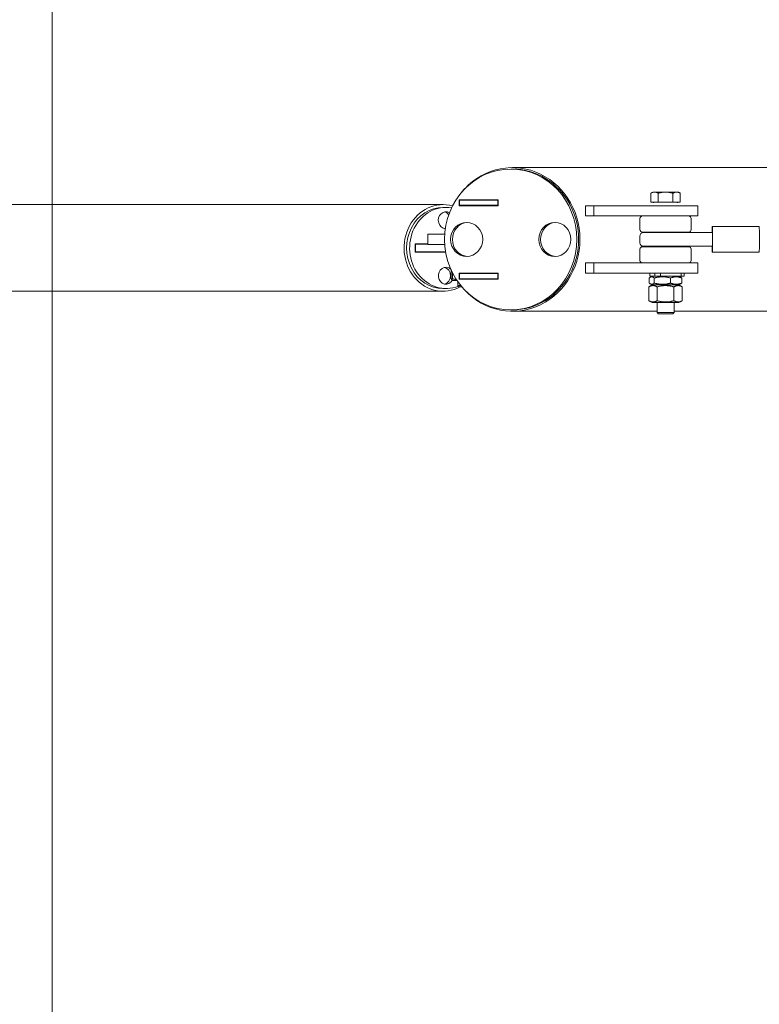
# Model space of a CAD drawing. Units: millimetres. Extents: x 2746 to 38183, y 10108 to 22118.
# Drawn here: x 8952 to 9819, y 13886 to 15040 of the extents above; entities that cross this region are included whole.
import ezdxf

# ---------------------------------------------------------------- set-up
doc = ezdxf.new("R2010")
doc.units = ezdxf.units.MM
doc.header["$LTSCALE"] = 100
doc.layers.add('Fall Zone', color=5, linetype='Continuous', lineweight=20, true_color=0x0000ff)
doc.layers.add('Visible (ISO)', color=7, linetype='Continuous', lineweight=18)

msp = doc.modelspace()

# ---------------------------------------------------------------- linework, layer by layer
at = {"layer": 'Fall Zone', "color": 1, "true_color": 0xff0000}
msp.add_line((8990.18, 18532.26), (8990.18, 13782.26), dxfattribs=at)
at = {"layer": 'Visible (ISO)'}
for p, q in [((9529.97, 14864.76), (9527.92, 14864.76)), ((10342.65, 14866.41), (9529.97, 14866.41)), ((9694.42, 14837.76), (9692.1, 14836.42)), ((9696.43, 14837.76), (9694.42, 14837.76)), ((9709.42, 14837.76), (9696.43, 14837.76)), ((9722.41, 14837.76), (9709.42, 14837.76)), ((9724.42, 14837.76), (9722.41, 14837.76)), ((9724.42, 14837.76), (9726.74, 14836.42)), ((9467.45, 14828.76), (9513.36, 14828.76)), ((9467.45, 14821.76), (9467.45, 14828.76)), ((9467.48, 14821.76), (9467.48, 14828.76)), ((9467.92, 14828.26), (9467.92, 14822.26)), ((9512.89, 14828.26), (9467.92, 14828.26)), ((9512.89, 14822.26), (9512.89, 14828.26)), ((9512.89, 14828.26), (9512.92, 14828.26)), ((9512.92, 14822.26), (9512.92, 14828.26)), ((9513.36, 14828.76), (9513.36, 14821.76)), ((9692.1, 14826.06), (9692.1, 14836.42)), ((9700.76, 14826.06), (9692.1, 14826.06)), ((9695.32, 14826.06), (9695.32, 14825.26)), ((9700.76, 14826.06), (9700.76, 14836.42)), ((9718.08, 14826.06), (9700.76, 14826.06)), ((9718.08, 14826.06), (9718.08, 14836.42)), ((9726.74, 14826.06), (9718.08, 14826.06)), ((9723.51, 14826.06), (9723.51, 14825.26)), ((9726.74, 14826.06), (9726.74, 14836.42)), ((7904.92, 14823.06), (9448.48, 14823.06)), ((9448.48, 14819.76), (9452.01, 14819.76)), ((9513.36, 14821.76), (9467.45, 14821.76)), ((9467.92, 14822.26), (9512.89, 14822.26)), ((9512.89, 14822.26), (9512.92, 14822.26)), ((9625.17, 14821.76), (9615.77, 14821.76)), ((9615.77, 14821.76), (9615.77, 14809.76)), ((9625.17, 14821.76), (9625.17, 14809.76)), ((9709.49, 14821.76), (9625.17, 14821.76)), ((9709.49, 14821.76), (9747.42, 14821.76)), ((9747.42, 14821.76), (9747.42, 14809.76)), ((9625.17, 14809.76), (9615.77, 14809.76)), ((9709.49, 14809.76), (9625.17, 14809.76)), ((9679.42, 14793.76), (9679.42, 14806.76)), ((9709.49, 14809.76), (9747.42, 14809.76)), ((9739.42, 14793.76), (9739.42, 14806.76)), ((9819.21, 14797.26), (9764.22, 14797.26)), ((9446.89, 14788.26), (9430.84, 14788.26)), ((9430.84, 14776.26), (9430.84, 14788.26)), ((9446.89, 14788.26), (9450.6, 14788.26)), ((9679.23, 14786.26), (9679.23, 14778.26)), ((9736.42, 14790.76), (9682.42, 14790.76)), ((9683.23, 14790.26), (9721.8, 14790.26)), ((9699.42, 14790.76), (9699.42, 14790.26)), ((9719.42, 14790.76), (9719.42, 14790.26)), ((9764.23, 14790.26), (9721.8, 14790.26)), ((9764.33, 14786.26), (9764.33, 14782.26)), ((9764.33, 14782.26), (9764.33, 14778.26)), ((9415.89, 14777.01), (9430.84, 14777.01)), ((9415.89, 14767.51), (9415.89, 14777.01)), ((9416.12, 14776.76), (9416.07, 14776.76)), ((9416.07, 14776.76), (9416.07, 14767.76)), ((9416.12, 14776.76), (9416.12, 14767.76)), ((9430.84, 14776.76), (9416.12, 14776.76)), ((9446.89, 14776.26), (9430.84, 14776.26)), ((9446.89, 14776.26), (9450.6, 14776.26)), ((9679.42, 14770.76), (9679.42, 14757.76)), ((9682.42, 14773.76), (9736.42, 14773.76)), ((9721.8, 14774.26), (9683.23, 14774.26)), ((9699.42, 14774.26), (9699.42, 14773.76)), ((9719.42, 14774.26), (9719.42, 14773.76)), ((9721.8, 14774.26), (9764.23, 14774.26)), ((9739.42, 14770.76), (9739.42, 14757.76)), ((9451.64, 14767.51), (9415.89, 14767.51)), ((9416.12, 14767.76), (9416.07, 14767.76)), ((9416.12, 14767.76), (9451.6, 14767.76)), ((9819.21, 14767.26), (9764.22, 14767.26)), ((9458.28, 14736.33), (9458.28, 14746)), ((9625.17, 14754.76), (9615.77, 14754.76)), ((9615.77, 14754.76), (9615.77, 14742.76)), ((9625.17, 14754.76), (9625.17, 14742.76)), ((9709.49, 14754.76), (9625.17, 14754.76)), ((9709.49, 14754.76), (9747.42, 14754.76)), ((9747.42, 14754.76), (9747.42, 14742.76)), ((9460.14, 14734.06), (9458.81, 14734.83)), ((9459.47, 14736.33), (9459.47, 14743.53)), ((9460.14, 14734.06), (9465, 14734.06)), ((9467.45, 14735.76), (9467.45, 14742.76)), ((9467.45, 14742.76), (9513.36, 14742.76)), ((9513.36, 14735.76), (9467.45, 14735.76)), ((9467.48, 14735.76), (9467.48, 14742.76)), ((9467.92, 14742.26), (9467.92, 14736.26)), ((9512.89, 14742.26), (9467.92, 14742.26)), ((9467.92, 14736.26), (9512.89, 14736.26)), ((9512.89, 14736.26), (9512.89, 14742.26)), ((9512.89, 14742.26), (9512.92, 14742.26)), ((9512.89, 14736.26), (9512.92, 14736.26)), ((9512.92, 14736.26), (9512.92, 14742.26)), ((9513.36, 14742.76), (9513.36, 14735.76)), ((9625.17, 14742.76), (9615.77, 14742.76)), ((9709.49, 14742.76), (9625.17, 14742.76)), ((9690.26, 14731.18), (9690.26, 14736.99)), ((9690.92, 14742.76), (9690.92, 14739.26)), ((9696.67, 14739.26), (9690.92, 14739.26)), ((9693.72, 14739.26), (9691.61, 14738.04)), ((9696.12, 14731.18), (9696.12, 14736.99)), ((9696.67, 14742.76), (9696.67, 14739.26)), ((9703.35, 14739.26), (9696.67, 14739.26)), ((9703.35, 14742.76), (9703.35, 14739.26)), ((9727.59, 14739.26), (9703.35, 14739.26)), ((9709.49, 14742.76), (9747.42, 14742.76)), ((9715.27, 14731.18), (9715.27, 14736.99)), ((9725.12, 14739.26), (9727.23, 14738.04)), ((9727.59, 14742.76), (9727.59, 14739.26)), ((9731.42, 14739.26), (9727.59, 14739.26)), ((9728.57, 14731.18), (9728.57, 14736.99)), ((9731.42, 14742.76), (9731.42, 14739.26)), ((9448.48, 14724.76), (9452.01, 14724.76)), ((9465.84, 14732.84), (9465.84, 14728.29)), ((9465.84, 14728.29), (9469.28, 14728.29)), ((9467.38, 14726.76), (9465.84, 14728.29)), ((9470.53, 14726.76), (9467.38, 14726.76)), ((9693.72, 14728.91), (9689.79, 14726.64)), ((9689.79, 14710.48), (9689.79, 14726.64)), ((9693.72, 14728.91), (9691.61, 14730.13)), ((9693.72, 14728.91), (9725.12, 14728.91)), ((9725.12, 14728.91), (9693.72, 14728.91)), ((9699.6, 14710.48), (9699.6, 14726.64)), ((9719.23, 14710.48), (9719.23, 14726.64)), ((9725.12, 14728.91), (9727.23, 14730.13)), ((9725.12, 14728.91), (9729.05, 14726.64)), ((9729.05, 14710.48), (9729.05, 14726.64)), ((7904.92, 14721.46), (9448.48, 14721.46)), ((9693.72, 14708.21), (9689.79, 14710.48)), ((9725.12, 14708.21), (9729.05, 14710.48)), ((9529.97, 14699.76), (9527.92, 14699.76)), ((9693.72, 14708.21), (9725.12, 14708.21)), ((9699.42, 14708.21), (9699.42, 14696.79)), ((9719.42, 14708.21), (9719.42, 14696.79)), ((9699.42, 14698.11), (9529.97, 14698.11)), ((9699.42, 14696.79), (9719.42, 14696.79)), ((9700.95, 14695.26), (9699.42, 14696.79)), ((9717.88, 14695.26), (9700.95, 14695.26)), ((9717.88, 14695.26), (9719.42, 14696.79)), ((10342.65, 14698.11), (9719.42, 14698.11))]:
    msp.add_line(p, q, dxfattribs=at)
for centre, radius, start, end in [((9682.42, 14806.76), 3, 90, 180), ((9736.42, 14806.76), 3, 0, 90), ((9682.42, 14793.76), 3, 180, 270), ((9736.42, 14793.76), 3, 270, 0), ((9683.23, 14786.26), 4, 90, 180), ((9683.23, 14778.26), 4, 180, 270), ((9682.42, 14770.76), 3, 90, 180), ((9736.42, 14770.76), 3, 0, 90), ((9682.42, 14757.76), 3, 180, 270), ((9736.42, 14757.76), 3, 270, 0)]:
    msp.add_arc(centre, radius, start, end, dxfattribs=at)
for centre, major_axis, ratio, start_param, end_param in [((9529.97, 14782.26), (0, -84.15), 0.9396926, 5.41814, 10.2898233), ((9529.97, 14782.26), (0, -82.5), 0.9396926, 0, 3.1415927), ((9448.48, 14772.26), (0, 50.8), 0.8973237, 6.033975, 9.8856404), ((9448.48, 14772.26), (0, 47.5), 0.8973237, 0, 3.1415927), ((9452.01, 14772.26), (0, 47.5), 0.8973237, 6.1280346, 9.7725172), ((9452.01, 14804.76), (0, -10), 0.8973237, 2.6548895, 6.2034695), ((9448.48, 14804.76), (0, 10), 0.8973237, 5.4146547, 6.0851424), ((9448.48, 14804.76), (0, -10), 0.8973237, 0.1980429, 0.3279487), ((9478.29, 14782.26), (0, 20), 0.9396926, 0.0546227, 3.08697), ((9581.66, 14782.26), (0, 20), 0.9396926, 0.0546227, 3.08697), ((9764.22, 14782.26), (0, -15), 0.0206767, 5.2749252, 10.433038), ((9819.21, 14782.26), (0, -15), 0.0206767, 0, 3.1415927), ((9764.23, 14786.26), (0, 4), 0.0233549, 4.712389, 6.2831853), ((9764.23, 14778.26), (0, 4), 0.0233549, 3.1415927, 4.712389), ((9452.01, 14739.76), (0, -10), 0.8973237, 2.4743838, 7.2867395), ((9448.48, 14739.76), (0, -10), 0.8973237, 0.1980429, 2.9435498)]:
    msp.add_ellipse(centre, major_axis=major_axis, ratio=ratio, start_param=start_param, end_param=end_param, dxfattribs=at)
for centre, major_axis in [((9527.92, 14782.26), (0, -82.5)), ((9476.24, 14782.26), (0, 20)), ((9579.6, 14782.26), (0, 20))]:
    msp.add_ellipse(centre, major_axis=major_axis, ratio=0.9396926, dxfattribs=at)
for points, weights in [([(9696.43, 14837.76), (9694.42, 14837.76), (9692.1, 14836.42)], [1, 1.0379548493, 1]), ([(9700.76, 14836.42), (9698.44, 14837.76), (9696.43, 14837.76)], [1, 1.0379548493, 1]), ([(9709.42, 14837.76), (9705.4, 14837.76), (9700.76, 14836.42)], [1, 1.0379548493, 1]), ([(9718.08, 14836.42), (9713.44, 14837.76), (9709.42, 14837.76)], [1, 1.0379548493, 1]), ([(9722.41, 14837.76), (9720.4, 14837.76), (9718.08, 14836.42)], [1, 1.0379548493, 1]), ([(9726.74, 14836.42), (9724.42, 14837.76), (9722.41, 14837.76)], [1, 1.0379548493, 1]), ([(9458.28, 14736.33), (9458.87, 14733.49), (9459.47, 14736.33)], [1, 1.15470053838, 1]), ([(9459.47, 14736.33), (9462.01, 14735.5), (9464.29, 14735.13)], [1, 1.040363941, 1.05966463619]), ([(9696.12, 14736.99), (9693.19, 14739.82), (9690.26, 14736.99)], [1, 1.15470053838, 1]), ([(9715.27, 14736.99), (9705.7, 14739.82), (9696.12, 14736.99)], [1, 1.15470053838, 1]), ([(9728.57, 14736.99), (9721.92, 14739.82), (9715.27, 14736.99)], [1, 1.15470053838, 1]), ([(9727.23, 14738.04), (9727.87, 14737.67), (9728.57, 14736.99)], [1.05225589021, 1.03329284111, 1]), ([(9699.6, 14726.64), (9694.69, 14729.47), (9689.79, 14726.64)], [1, 1.15470053838, 1]), ([(9690.26, 14731.18), (9693.19, 14728.34), (9696.12, 14731.18)], [1, 1.15470053838, 1]), ([(9696.12, 14731.18), (9705.7, 14728.34), (9715.27, 14731.18)], [1, 1.15470053838, 1]), ([(9719.23, 14726.64), (9709.42, 14729.47), (9699.6, 14726.64)], [1, 1.15470053838, 1]), ([(9715.27, 14731.18), (9721.92, 14728.34), (9728.57, 14731.18)], [1, 1.15470053838, 1]), ([(9729.05, 14726.64), (9724.14, 14729.47), (9719.23, 14726.64)], [1, 1.15470053838, 1]), ([(9728.57, 14731.18), (9727.87, 14730.49), (9727.23, 14730.13)], [1, 1.03329284111, 1.05225589021]), ([(9689.79, 14710.48), (9694.69, 14707.64), (9699.6, 14710.48)], [1, 1.15470053838, 1]), ([(9699.6, 14710.48), (9709.42, 14707.64), (9719.23, 14710.48)], [1, 1.15470053838, 1]), ([(9719.23, 14710.48), (9724.14, 14707.64), (9729.05, 14710.48)], [1, 1.15470053838, 1])]:
    msp.add_rational_spline(points, weights, degree=2, dxfattribs=at)

doc.saveas('drawing.dxf')
